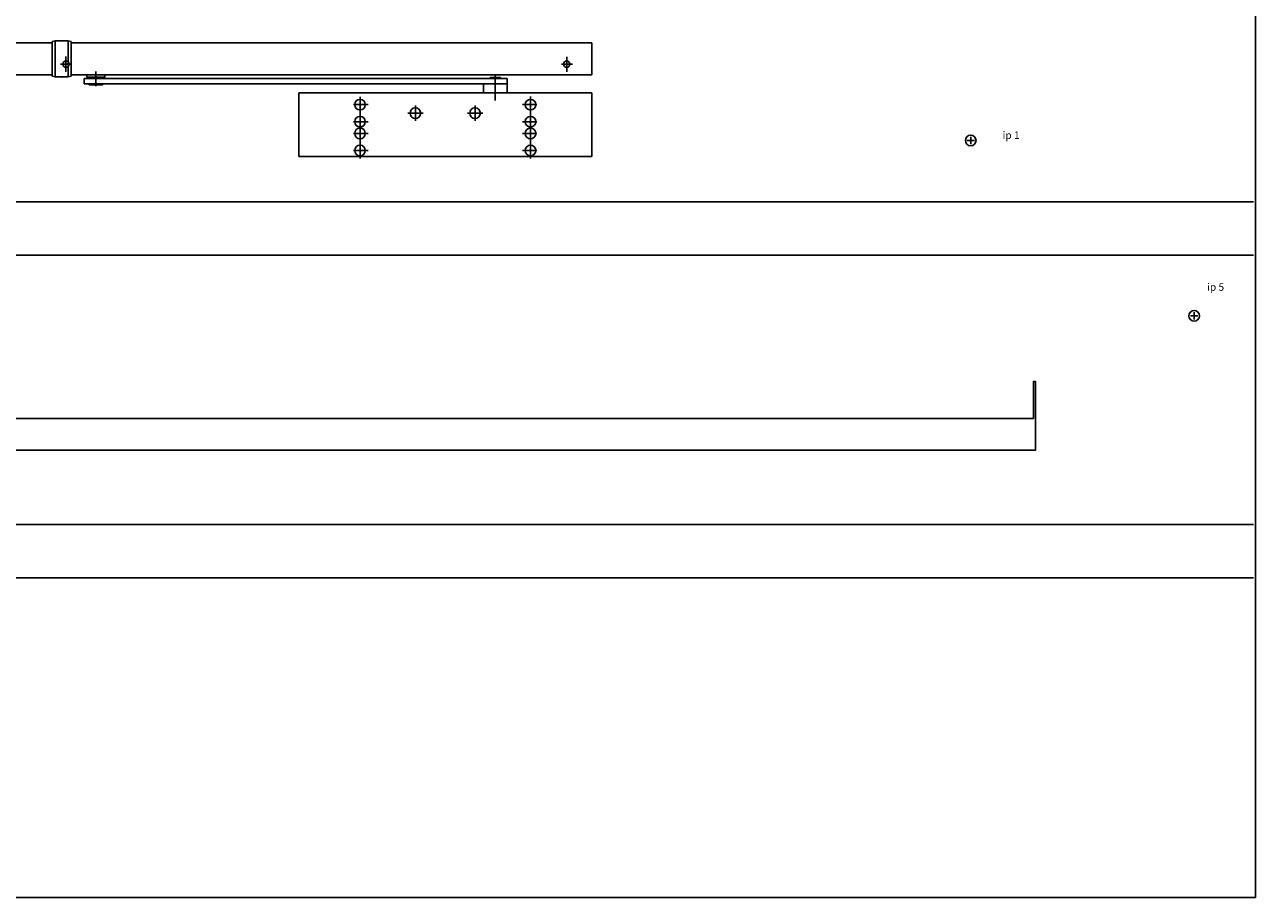
# Model space of a CAD drawing. Units: millimetres. Extents: x 0 to 8741, y 0 to 12915.
# Drawn here: x 7586 to 8741, y 4491 to 5310 of the extents above; entities that cross this region are included whole.
import ezdxf

# ---------------------------------------------------------------- set-up
doc = ezdxf.new("R2010")
doc.units = ezdxf.units.MM
for name, color, linetype in [('LM_DOOR_A_CLASS', 240, 'Continuous'), ('LM_INTERIOR_MID_SUBCONSTRUCTION', 23, 'Continuous'), ('LM_INTERIOR_MID_TEXT', 170, 'Continuous')]:
    doc.layers.add(name, color=color, linetype=linetype)
doc.styles.add('ISOCPEUR', font='isocpeur.ttf', dxfattribs={"height": 3})

# ---------------------------------------------------------------- blocks, each defined once
blk = doc.blocks.new('LM_DOOR_A_CLASS_2_WING_HARDWARE_ATHMER_SCHALLEX_FRONT_VIEW')
at = {"ltscale": 10}
blk.add_lwpolyline([(-1162.8, -61.7), (-1160.8, -61.7), (-1160.8, -96.3), (-150.8, -96.3), (-150.8, -61.7), (-148.8, -61.7), (-148.8, -96.3), (-148.8, -126.3), (-1162.8, -126.3), (-1162.8, -96.3)], close=True, dxfattribs=at)
blk = doc.blocks.new('LM_DOOR_A_CLASS_2_WING_HARDWARE_DORMA_ITS93_GSR_FRONT_VIEW')
at = {"linetype": 'Continuous'}
for p, q in [((-859.2, 93.6), (-862.2, 92.8)), ((-862.2, 92.8), (-862.2, 60.4)), ((-859.2, 93.6), (-847.2, 93.6)), ((-859.2, 93.6), (-859.2, 59.6)), ((-847.2, 93.6), (-847.2, 59.6)), ((-847.2, 93.6), (-844.2, 92.8)), ((-844.2, 92.8), (-844.2, 60.4)), ((-862.2, 91.6), (-1466.9, 91.6)), ((-844.2, 91.6), (-355.7, 91.6)), ((-355.7, 61.6), (-355.7, 91.6)), ((-854.4, 71.6), (-844.2, 71.6)), ((-849.2, 78.7), (-849.2, 64.3)), ((-384.2, 71.6), (-373.9, 71.6)), ((-379.2, 64.4), (-379.2, 78.6)), ((-862.2, 61.6), (-1466.9, 61.6)), ((-859.2, 59.6), (-862.2, 60.4)), ((-859.2, 59.6), (-847.2, 59.6)), ((-847.2, 59.6), (-844.2, 60.4)), ((-844.2, 61.6), (-355.7, 61.6)), ((-832.2, 53.1), (-832.2, 58.1)), ((-832.2, 58.1), (-814.3, 58.1)), ((-829.7, 59.3), (-829.7, 61.6)), ((-812.7, 59.3), (-829.7, 59.3)), ((-828.1, 58.1), (-826.2, 58.1)), ((-827.2, 59.4), (-827.2, 59.1)), ((-827.2, 59.1), (-815.2, 59.1)), ((-826.2, 59.1), (-826.2, 58.1)), ((-821.2, 51.1), (-821.2, 64.8)), ((-816.2, 59.1), (-816.2, 58.1)), ((-816.2, 58.1), (-814.3, 58.1)), ((-815.2, 59.1), (-815.2, 59.3)), ((-814.3, 58.1), (-452.1, 58.1)), ((-812.7, 61.6), (-812.7, 59.3)), ((-452.1, 58.1), (-435.2, 58.1)), ((-451.2, 58.6), (-451.2, 58.1)), ((-441.7, 59.1), (-450.7, 59.1)), ((-446.2, 60.9), (-446.2, 37.6)), ((-441.2, 58.1), (-441.2, 58.6)), ((-435.2, 58.1), (-435.2, 53.1)), ((-435.2, 53.1), (-832.2, 53.1)), ((-827.7, 52.6), (-827.7, 53.1)), ((-827.7, 53.1), (-814.7, 53.1)), ((-827.2, 53.1), (-826.2, 53.1)), ((-815.2, 52.1), (-827.2, 52.1)), ((-816.2, 53.1), (-815.2, 53.1)), ((-814.7, 53.1), (-814.7, 52.6)), ((-435.2, 53.1), (-457.2, 53.1)), ((-457.2, 53.1), (-457.2, 44.8)), ((-440.3, 53.1), (-452.1, 53.1)), ((-442.9, 53.1), (-449.4, 53.1)), ((-435.2, 44.8), (-435.2, 53.1)), ((-620.7, 44.8), (-630.7, 44.8)), ((-630.7, 44.8), (-630.7, -15.2)), ((-620.2, 44.8), (-620.7, 44.8)), ((-366.2, 44.8), (-620.2, 44.8)), ((-573.2, -16.9), (-573.2, 41.1)), ((-573.2, 15.1), (-573.2, 38.4)), ((-413.2, -16.9), (-413.2, 41.4)), ((-413.2, 14.1), (-413.2, 37.8)), ((-365.7, 44.8), (-366.2, 44.8)), ((-355.7, 44.8), (-365.7, 44.8)), ((-355.7, -15.2), (-355.7, 44.8)), ((-579.2, 33.6), (-565.6, 33.6)), ((-528.2, 25.6), (-513.9, 25.6)), ((-521.2, 32.8), (-521.2, 18.3)), ((-472.2, 25.6), (-457.9, 25.6)), ((-465.2, 32.8), (-465.2, 18.3)), ((-407.1, 33.6), (-420.8, 33.6)), ((-579.2, 17.6), (-565.6, 17.6)), ((-573.2, -16.9), (-573.2, 15.1)), ((-407.1, 17.6), (-420.8, 17.6)), ((-413.2, -16.9), (-413.2, 14.1)), ((-579.2, 6.6), (-565.6, 6.6)), ((-407.1, 6.6), (-420.8, 6.6)), ((-579.2, -9.4), (-565.6, -9.4)), ((-407.1, -9.4), (-420.8, -9.4)), ((-630.7, -15.2), (-366.2, -15.2)), ((-620.7, -14.7), (-620.7, -15.2)), ((-620.7, -15.2), (-620.2, -15.2)), ((-366.2, -15.2), (-365.7, -15.2)), ((-365.7, -15.2), (-355.7, -15.2))]:
    blk.add_line(p, q, dxfattribs=at)
for centre, radius in [((-849.2, 71.6), 3), ((-379.2, 71.6), 3), ((-573.2, 33.6), 5), ((-413.2, 33.6), 5), ((-521.2, 25.6), 5), ((-465.2, 25.6), 5), ((-573.2, 17.6), 5), ((-573.2, 6.6), 5), ((-413.2, 17.6), 5), ((-413.2, 6.6), 5), ((-573.2, -9.4), 5), ((-413.2, -9.4), 5)]:
    blk.add_circle(centre, radius, dxfattribs=at)
for centre, start, end in [((-450.7, 58.6), 89.9987, 180.0013), ((-441.7, 58.6), 0, 90), ((-827.2, 52.6), 179.9977, 270.0022), ((-815.2, 52.6), 269.9993, 0.0007)]:
    blk.add_arc(centre, 0.5, start, end, dxfattribs=at)
blk.add_point((-853.2, 59.6), dxfattribs=at)

msp = doc.modelspace()

# ---------------------------------------------------------------- linework, layer by layer
at = {"layer": 'LM_INTERIOR_MID_SUBCONSTRUCTION'}
for p, q in [((8741.38, 7448), (8741.38, 4491.28)), ((8477.67, 5201.76), (8470.67, 5201.76)), ((8474.17, 5205.26), (8474.17, 5198.26)), ((6458.88, 5144.05), (8739.64, 5144.05)), ((6458.88, 5094.05), (8739.64, 5094.05)), ((8687.38, 5037.21), (8680.38, 5037.21)), ((8683.88, 5040.71), (8683.88, 5033.71)), ((6458.88, 4841.28), (8739.64, 4841.28)), ((6458.88, 4791.28), (8739.64, 4791.28)), ((6458.88, 4491.28), (8741.38, 4491.28))]:
    msp.add_line(p, q, dxfattribs=at)
for centre in [(8474.17, 5201.76), (8683.88, 5037.21)]:
    msp.add_circle(centre, 5, dxfattribs=at)

# ---------------------------------------------------------------- block references
at = {"layer": 'LM_DOOR_A_CLASS'}
for name, p in [('LM_DOOR_A_CLASS_2_WING_HARDWARE_DORMA_ITS93_GSR_FRONT_VIEW', (8474.17, 5201.76)), ('LM_DOOR_A_CLASS_2_WING_HARDWARE_ATHMER_SCHALLEX_FRONT_VIEW', (8683.88, 5037.21))]:
    msp.add_blockref(name, p, dxfattribs=at)
at = {"layer": 'LM_INTERIOR_MID_SUBCONSTRUCTION'}
for name, p in [('LM_DOOR_A_CLASS_2_WING_HARDWARE_DORMA_ITS93_GSR_FRONT_VIEW', (8474.17, 5201.76)), ('LM_DOOR_A_CLASS_2_WING_HARDWARE_ATHMER_SCHALLEX_FRONT_VIEW', (8683.88, 5037.21))]:
    msp.add_blockref(name, p, dxfattribs=at)

# ---------------------------------------------------------------- texts
at = {"layer": 'LM_INTERIOR_MID_TEXT', "char_height": 7, "width": 400, "attachment_point": 4, "style": 'ISOCPEUR'}
for s, insert in [('ip 1', (8504.1, 5205.8)), ('ip 5', (8696.07, 5063.25))]:
    msp.add_mtext(s, dxfattribs=dict(at, insert=insert))

doc.saveas('drawing.dxf')
